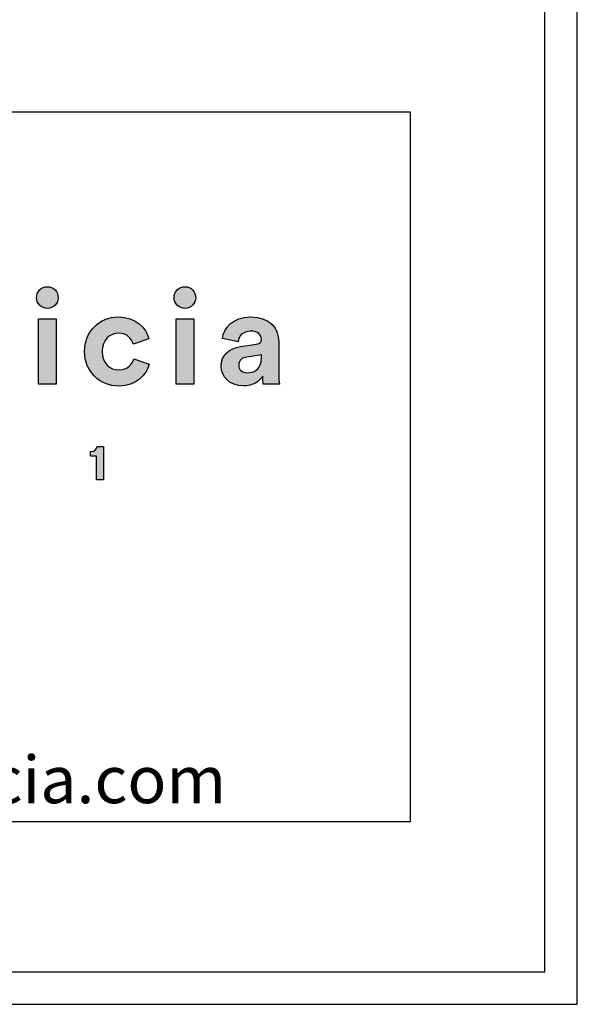
# Model space of a CAD drawing. Units: millimetres. Extents: x 0 to 3360, y 0 to 4752.
# Drawn here: x 3073 to 3360, y 0 to 506 of the extents above; entities that cross this region are included whole.
import ezdxf

# ---------------------------------------------------------------- set-up
doc = ezdxf.new("R2010")
doc.units = ezdxf.units.MM
doc.header["$MEASUREMENT"] = 0
doc.layers.add('6131 Taro Table Ø130', color=7, linetype='Continuous', true_color=0x000000)
doc.layers.add('Layout Large', color=7, linetype='Continuous', true_color=0x000000)
doc.styles.add('Circular Std Book Regular', font='txt')

# ---------------------------------------------------------------- blocks, each defined once
blk = doc.blocks.new('Fredericia Layout Large')
at = {"layer": 'Layout Large'}
for points in [[(1845.67, 220.48), (1845.75, 220.48), (1845.84, 220.47), (1845.93, 220.47), (1846.01, 220.46), (1846.1, 220.45), (1846.18, 220.44), (1846.26, 220.43), (1846.35, 220.41), (1846.43, 220.39), (1846.51, 220.37), (1846.59, 220.35), (1846.67, 220.33), (1846.75, 220.3), (1846.82, 220.27), (1846.9, 220.25), (1846.97, 220.21), (1847.05, 220.18), (1847.12, 220.15), (1847.2, 220.11), (1847.27, 220.07), (1847.34, 220.03), (1847.41, 219.99), (1847.47, 219.95), (1847.54, 219.9), (1847.61, 219.86), (1847.67, 219.81), (1847.73, 219.76), (1847.8, 219.71), (1847.86, 219.66), (1847.92, 219.6), (1847.98, 219.55), (1848.03, 219.49), (1848.09, 219.44), (1848.14, 219.38), (1848.19, 219.32), (1848.25, 219.25), (1848.3, 219.19), (1848.34, 219.13), (1848.39, 219.06), (1848.44, 218.99), (1848.48, 218.93), (1848.52, 218.86), (1848.56, 218.79), (1848.6, 218.72), (1848.64, 218.64), (1848.67, 218.57), (1848.71, 218.5), (1848.74, 218.42), (1848.77, 218.35), (1848.8, 218.27), (1848.83, 218.19), (1848.85, 218.11), (1848.87, 218.03), (1848.89, 217.95), (1848.91, 217.87), (1848.93, 217.79), (1848.95, 217.71), (1848.96, 217.62), (1848.97, 217.54), (1848.98, 217.45), (1848.99, 217.37), (1848.99, 217.28), (1849, 217.19), (1849, 217.11), (1849, 217.02), (1848.99, 216.94), (1848.99, 216.86), (1848.98, 216.78), (1848.97, 216.69), (1848.96, 216.61), (1848.95, 216.53), (1848.93, 216.45), (1848.91, 216.37), (1848.89, 216.29), (1848.87, 216.22), (1848.85, 216.14), (1848.83, 216.06), (1848.8, 215.99), (1848.77, 215.91), (1848.74, 215.84), (1848.71, 215.77), (1848.67, 215.69), (1848.64, 215.62), (1848.6, 215.55), (1848.56, 215.48), (1848.52, 215.41), (1848.48, 215.35), (1848.44, 215.28), (1848.39, 215.22), (1848.34, 215.15), (1848.3, 215.09), (1848.25, 215.03), (1848.19, 214.97), (1848.14, 214.91), (1848.09, 214.85), (1848.03, 214.79), (1847.98, 214.74), (1847.92, 214.68), (1847.86, 214.63), (1847.8, 214.58), (1847.73, 214.53), (1847.67, 214.48), (1847.61, 214.43), (1847.54, 214.39), (1847.47, 214.34), (1847.41, 214.3), (1847.34, 214.26), (1847.27, 214.22), (1847.2, 214.18), (1847.12, 214.15), (1847.05, 214.11), (1846.97, 214.08), (1846.9, 214.05), (1846.82, 214.02), (1846.75, 213.99), (1846.67, 213.97), (1846.59, 213.94), (1846.51, 213.92), (1846.43, 213.9), (1846.35, 213.88), (1846.26, 213.87), (1846.18, 213.86), (1846.1, 213.84), (1846.01, 213.83), (1845.93, 213.83), (1845.84, 213.82), (1845.75, 213.82), (1845.67, 213.82), (1845.58, 213.82), (1845.5, 213.82), (1845.41, 213.83), (1845.33, 213.83), (1845.24, 213.84), (1845.16, 213.86), (1845.08, 213.87), (1845, 213.88), (1844.92, 213.9), (1844.84, 213.92), (1844.76, 213.94), (1844.68, 213.97), (1844.6, 213.99), (1844.52, 214.02), (1844.45, 214.05), (1844.37, 214.08), (1844.3, 214.11), (1844.23, 214.15), (1844.15, 214.18), (1844.08, 214.22), (1844.01, 214.26), (1843.94, 214.3), (1843.88, 214.34), (1843.81, 214.39), (1843.74, 214.43), (1843.68, 214.48), (1843.61, 214.53), (1843.55, 214.58), (1843.49, 214.63), (1843.43, 214.68), (1843.37, 214.74), (1843.31, 214.79), (1843.26, 214.85), (1843.2, 214.91), (1843.15, 214.97), (1843.1, 215.03), (1843.05, 215.09), (1843, 215.15), (1842.95, 215.22), (1842.91, 215.28), (1842.86, 215.35), (1842.82, 215.41), (1842.78, 215.48), (1842.74, 215.55), (1842.7, 215.62), (1842.66, 215.69), (1842.63, 215.77), (1842.6, 215.84), (1842.57, 215.91), (1842.54, 215.99), (1842.51, 216.06), (1842.48, 216.14), (1842.46, 216.22), (1842.44, 216.29), (1842.42, 216.37), (1842.4, 216.45), (1842.39, 216.53), (1842.37, 216.61), (1842.36, 216.69), (1842.35, 216.78), (1842.34, 216.86), (1842.34, 216.94), (1842.34, 217.02), (1842.33, 217.11), (1842.34, 217.19), (1842.34, 217.28), (1842.34, 217.37), (1842.35, 217.45), (1842.36, 217.54), (1842.37, 217.62), (1842.39, 217.71), (1842.4, 217.79), (1842.42, 217.87), (1842.44, 217.95), (1842.46, 218.03), (1842.48, 218.11), (1842.51, 218.19), (1842.54, 218.27), (1842.57, 218.35), (1842.6, 218.42), (1842.63, 218.5), (1842.66, 218.57), (1842.7, 218.64), (1842.74, 218.72), (1842.78, 218.79), (1842.82, 218.86), (1842.86, 218.93), (1842.91, 218.99), (1842.95, 219.06), (1843, 219.13), (1843.05, 219.19), (1843.1, 219.25), (1843.15, 219.32), (1843.2, 219.38), (1843.26, 219.44), (1843.31, 219.49), (1843.37, 219.55), (1843.43, 219.6), (1843.49, 219.66), (1843.55, 219.71), (1843.61, 219.76), (1843.68, 219.81), (1843.74, 219.86), (1843.81, 219.9), (1843.88, 219.95), (1843.94, 219.99), (1844.01, 220.03), (1844.08, 220.07), (1844.15, 220.11), (1844.23, 220.15), (1844.3, 220.18), (1844.37, 220.21), (1844.45, 220.25), (1844.52, 220.27), (1844.6, 220.3), (1844.68, 220.33), (1844.76, 220.35), (1844.84, 220.37), (1844.92, 220.39), (1845, 220.41), (1845.08, 220.43), (1845.16, 220.44), (1845.24, 220.45), (1845.33, 220.46), (1845.41, 220.47), (1845.5, 220.47), (1845.58, 220.48)], [(1887.92, 220.48), (1888.01, 220.48), (1888.1, 220.47), (1888.18, 220.47), (1888.27, 220.46), (1888.35, 220.45), (1888.44, 220.44), (1888.52, 220.43), (1888.6, 220.41), (1888.68, 220.39), (1888.76, 220.37), (1888.84, 220.35), (1888.92, 220.33), (1889, 220.3), (1889.08, 220.27), (1889.15, 220.25), (1889.23, 220.21), (1889.3, 220.18), (1889.38, 220.15), (1889.45, 220.11), (1889.52, 220.07), (1889.59, 220.03), (1889.66, 219.99), (1889.73, 219.95), (1889.8, 219.9), (1889.86, 219.86), (1889.93, 219.81), (1889.99, 219.76), (1890.05, 219.71), (1890.11, 219.66), (1890.17, 219.6), (1890.23, 219.55), (1890.29, 219.49), (1890.34, 219.44), (1890.4, 219.38), (1890.45, 219.32), (1890.5, 219.25), (1890.55, 219.19), (1890.6, 219.13), (1890.65, 219.06), (1890.69, 218.99), (1890.73, 218.93), (1890.78, 218.86), (1890.82, 218.79), (1890.86, 218.72), (1890.89, 218.64), (1890.93, 218.57), (1890.96, 218.5), (1890.99, 218.42), (1891.02, 218.35), (1891.05, 218.27), (1891.08, 218.19), (1891.1, 218.11), (1891.13, 218.03), (1891.15, 217.95), (1891.17, 217.87), (1891.19, 217.79), (1891.2, 217.71), (1891.21, 217.62), (1891.23, 217.54), (1891.23, 217.45), (1891.24, 217.37), (1891.25, 217.28), (1891.25, 217.19), (1891.25, 217.11), (1891.25, 217.02), (1891.25, 216.94), (1891.24, 216.86), (1891.23, 216.78), (1891.23, 216.69), (1891.21, 216.61), (1891.2, 216.53), (1891.19, 216.45), (1891.17, 216.37), (1891.15, 216.29), (1891.13, 216.22), (1891.1, 216.14), (1891.08, 216.06), (1891.05, 215.99), (1891.02, 215.91), (1890.99, 215.84), (1890.96, 215.77), (1890.93, 215.69), (1890.89, 215.62), (1890.86, 215.55), (1890.82, 215.48), (1890.78, 215.41), (1890.73, 215.35), (1890.69, 215.28), (1890.65, 215.22), (1890.6, 215.15), (1890.55, 215.09), (1890.5, 215.03), (1890.45, 214.97), (1890.4, 214.91), (1890.34, 214.85), (1890.29, 214.79), (1890.23, 214.74), (1890.17, 214.68), (1890.11, 214.63), (1890.05, 214.58), (1889.99, 214.53), (1889.93, 214.48), (1889.86, 214.43), (1889.8, 214.39), (1889.73, 214.34), (1889.66, 214.3), (1889.59, 214.26), (1889.52, 214.22), (1889.45, 214.18), (1889.38, 214.15), (1889.3, 214.11), (1889.23, 214.08), (1889.15, 214.05), (1889.08, 214.02), (1889, 213.99), (1888.92, 213.97), (1888.84, 213.94), (1888.76, 213.92), (1888.68, 213.9), (1888.6, 213.88), (1888.52, 213.87), (1888.44, 213.86), (1888.35, 213.84), (1888.27, 213.83), (1888.18, 213.83), (1888.1, 213.82), (1888.01, 213.82), (1887.92, 213.82), (1887.84, 213.82), (1887.75, 213.82), (1887.67, 213.83), (1887.58, 213.83), (1887.5, 213.84), (1887.42, 213.86), (1887.33, 213.87), (1887.25, 213.88), (1887.17, 213.9), (1887.09, 213.92), (1887.01, 213.94), (1886.93, 213.97), (1886.86, 213.99), (1886.78, 214.02), (1886.7, 214.05), (1886.63, 214.08), (1886.56, 214.11), (1886.48, 214.15), (1886.41, 214.18), (1886.34, 214.22), (1886.27, 214.26), (1886.2, 214.3), (1886.13, 214.34), (1886.06, 214.39), (1886, 214.43), (1885.93, 214.48), (1885.87, 214.53), (1885.81, 214.58), (1885.75, 214.63), (1885.69, 214.68), (1885.63, 214.74), (1885.57, 214.79), (1885.51, 214.85), (1885.46, 214.91), (1885.41, 214.97), (1885.35, 215.03), (1885.3, 215.09), (1885.26, 215.15), (1885.21, 215.22), (1885.16, 215.28), (1885.12, 215.35), (1885.07, 215.41), (1885.03, 215.48), (1884.99, 215.55), (1884.96, 215.62), (1884.92, 215.69), (1884.89, 215.77), (1884.85, 215.84), (1884.82, 215.91), (1884.79, 215.99), (1884.77, 216.06), (1884.74, 216.14), (1884.72, 216.22), (1884.7, 216.29), (1884.68, 216.37), (1884.66, 216.45), (1884.64, 216.53), (1884.63, 216.61), (1884.62, 216.69), (1884.61, 216.78), (1884.6, 216.86), (1884.59, 216.94), (1884.59, 217.02), (1884.59, 217.11), (1884.59, 217.19), (1884.59, 217.28), (1884.6, 217.37), (1884.61, 217.45), (1884.62, 217.54), (1884.63, 217.62), (1884.64, 217.71), (1884.66, 217.79), (1884.68, 217.87), (1884.7, 217.95), (1884.72, 218.03), (1884.74, 218.11), (1884.77, 218.19), (1884.79, 218.27), (1884.82, 218.35), (1884.85, 218.42), (1884.89, 218.5), (1884.92, 218.57), (1884.96, 218.64), (1884.99, 218.72), (1885.03, 218.79), (1885.07, 218.86), (1885.12, 218.93), (1885.16, 218.99), (1885.21, 219.06), (1885.26, 219.13), (1885.3, 219.19), (1885.35, 219.25), (1885.41, 219.32), (1885.46, 219.38), (1885.51, 219.44), (1885.57, 219.49), (1885.63, 219.55), (1885.69, 219.6), (1885.75, 219.66), (1885.81, 219.71), (1885.87, 219.76), (1885.93, 219.81), (1886, 219.86), (1886.06, 219.9), (1886.13, 219.95), (1886.2, 219.99), (1886.27, 220.03), (1886.34, 220.07), (1886.41, 220.11), (1886.48, 220.15), (1886.56, 220.18), (1886.63, 220.21), (1886.7, 220.25), (1886.78, 220.27), (1886.86, 220.3), (1886.93, 220.33), (1887.01, 220.35), (1887.09, 220.37), (1887.17, 220.39), (1887.25, 220.41), (1887.33, 220.43), (1887.42, 220.44), (1887.5, 220.45), (1887.58, 220.46), (1887.67, 220.47), (1887.75, 220.47), (1887.84, 220.48)], [(1842.98, 190.58), (1842.98, 210.57), (1848.39, 210.57), (1848.39, 190.58)], [(1862.53, 200.57), (1862.53, 200.41), (1862.53, 200.24), (1862.54, 200.08), (1862.55, 199.91), (1862.57, 199.76), (1862.59, 199.6), (1862.61, 199.44), (1862.63, 199.29), (1862.66, 199.14), (1862.69, 199), (1862.73, 198.85), (1862.76, 198.71), (1862.8, 198.57), (1862.84, 198.43), (1862.89, 198.3), (1862.94, 198.17), (1862.99, 198.04), (1863.04, 197.91), (1863.1, 197.78), (1863.16, 197.66), (1863.22, 197.54), (1863.28, 197.42), (1863.35, 197.31), (1863.42, 197.2), (1863.49, 197.09), (1863.56, 196.98), (1863.64, 196.88), (1863.72, 196.77), (1863.8, 196.68), (1863.88, 196.58), (1863.96, 196.48), (1864.05, 196.39), (1864.14, 196.3), (1864.23, 196.22), (1864.32, 196.14), (1864.42, 196.05), (1864.51, 195.98), (1864.61, 195.9), (1864.71, 195.83), (1864.81, 195.76), (1864.92, 195.69), (1865.02, 195.63), (1865.13, 195.57), (1865.23, 195.51), (1865.34, 195.45), (1865.45, 195.4), (1865.57, 195.35), (1865.68, 195.3), (1865.8, 195.25), (1865.91, 195.21), (1866.03, 195.17), (1866.15, 195.14), (1866.27, 195.1), (1866.39, 195.07), (1866.51, 195.05), (1866.63, 195.02), (1866.76, 195), (1866.88, 194.98), (1867.01, 194.96), (1867.13, 194.95), (1867.26, 194.94), (1867.39, 194.93), (1867.52, 194.93), (1867.65, 194.93), (1867.77, 194.93), (1867.9, 194.93), (1868.03, 194.94), (1868.15, 194.95), (1868.27, 194.96), (1868.39, 194.97), (1868.5, 194.99), (1868.62, 195.01), (1868.73, 195.03), (1868.84, 195.05), (1868.95, 195.08), (1869.06, 195.1), (1869.16, 195.13), (1869.27, 195.17), (1869.37, 195.2), (1869.47, 195.24), (1869.56, 195.27), (1869.66, 195.31), (1869.75, 195.35), (1869.84, 195.4), (1869.93, 195.44), (1870.02, 195.49), (1870.11, 195.54), (1870.19, 195.59), (1870.28, 195.64), (1870.36, 195.69), (1870.44, 195.74), (1870.52, 195.8), (1870.59, 195.86), (1870.67, 195.91), (1870.74, 195.97), (1870.81, 196.03), (1870.88, 196.09), (1870.95, 196.16), (1871.01, 196.22), (1871.08, 196.29), (1871.14, 196.35), (1871.2, 196.42), (1871.26, 196.48), (1871.32, 196.55), (1871.37, 196.62), (1871.43, 196.69), (1871.48, 196.76), (1871.53, 196.83), (1871.58, 196.9), (1871.63, 196.98), (1871.67, 197.05), (1871.72, 197.12), (1871.8, 197.27), (1871.88, 197.41), (1871.96, 197.56), (1872.02, 197.71), (1872.09, 197.86), (1872.14, 198.01), (1872.19, 198.15), (1872.24, 198.3), (1876.99, 196.71), (1876.95, 196.56), (1876.9, 196.4), (1876.85, 196.25), (1876.8, 196.09), (1876.74, 195.93), (1876.68, 195.78), (1876.62, 195.62), (1876.55, 195.47), (1876.48, 195.31), (1876.41, 195.16), (1876.33, 195.01), (1876.25, 194.85), (1876.17, 194.7), (1876.08, 194.55), (1875.99, 194.4), (1875.9, 194.25), (1875.81, 194.11), (1875.71, 193.96), (1875.6, 193.82), (1875.5, 193.67), (1875.39, 193.53), (1875.28, 193.39), (1875.16, 193.25), (1875.04, 193.12), (1874.92, 192.98), (1874.8, 192.85), (1874.67, 192.72), (1874.54, 192.59), (1874.4, 192.46), (1874.26, 192.34), (1874.12, 192.21), (1873.98, 192.09), (1873.83, 191.98), (1873.68, 191.86), (1873.53, 191.75), (1873.37, 191.64), (1873.21, 191.53), (1873.04, 191.43), (1872.88, 191.32), (1872.71, 191.23), (1872.53, 191.13), (1872.35, 191.04), (1872.17, 190.95), (1871.99, 190.86), (1871.8, 190.78), (1871.61, 190.7), (1871.42, 190.63), (1871.23, 190.56), (1871.03, 190.49), (1870.82, 190.42), (1870.62, 190.36), (1870.41, 190.31), (1870.2, 190.26), (1869.98, 190.21), (1869.76, 190.16), (1869.54, 190.12), (1869.31, 190.09), (1869.08, 190.06), (1868.85, 190.03), (1868.62, 190.01), (1868.38, 189.99), (1868.14, 189.98), (1867.89, 189.97), (1867.65, 189.97), (1867.37, 189.97), (1867.1, 189.98), (1866.83, 190), (1866.56, 190.02), (1866.29, 190.05), (1866.03, 190.09), (1865.76, 190.13), (1865.5, 190.17), (1865.24, 190.23), (1864.99, 190.29), (1864.74, 190.35), (1864.49, 190.42), (1864.24, 190.5), (1864, 190.58), (1863.75, 190.67), (1863.52, 190.76), (1863.28, 190.86), (1863.05, 190.97), (1862.82, 191.08), (1862.6, 191.19), (1862.37, 191.32), (1862.15, 191.44), (1861.94, 191.57), (1861.73, 191.71), (1861.52, 191.85), (1861.32, 192), (1861.12, 192.15), (1860.92, 192.3), (1860.73, 192.46), (1860.54, 192.63), (1860.36, 192.8), (1860.18, 192.97), (1860, 193.15), (1859.83, 193.33), (1859.66, 193.52), (1859.5, 193.71), (1859.34, 193.91), (1859.19, 194.11), (1859.04, 194.31), (1858.9, 194.52), (1858.76, 194.74), (1858.63, 194.95), (1858.5, 195.17), (1858.38, 195.4), (1858.26, 195.62), (1858.15, 195.86), (1858.04, 196.09), (1857.94, 196.33), (1857.84, 196.57), (1857.75, 196.82), (1857.67, 197.07), (1857.59, 197.32), (1857.52, 197.57), (1857.45, 197.83), (1857.39, 198.09), (1857.33, 198.36), (1857.29, 198.62), (1857.24, 198.89), (1857.21, 199.17), (1857.18, 199.44), (1857.15, 199.72), (1857.14, 200), (1857.13, 200.29), (1857.12, 200.57), (1857.13, 200.86), (1857.14, 201.15), (1857.15, 201.43), (1857.18, 201.71), (1857.21, 201.99), (1857.24, 202.26), (1857.28, 202.53), (1857.33, 202.8), (1857.38, 203.07), (1857.44, 203.33), (1857.51, 203.59), (1857.58, 203.85), (1857.66, 204.1), (1857.74, 204.35), (1857.83, 204.59), (1857.93, 204.84), (1858.02, 205.07), (1858.13, 205.31), (1858.24, 205.54), (1858.36, 205.77), (1858.48, 205.99), (1858.6, 206.21), (1858.73, 206.43), (1858.87, 206.64), (1859.01, 206.85), (1859.16, 207.05), (1859.31, 207.25), (1859.46, 207.45), (1859.62, 207.64), (1859.78, 207.83), (1859.95, 208.01), (1860.12, 208.19), (1860.3, 208.36), (1860.48, 208.53), (1860.67, 208.7), (1860.86, 208.86), (1861.05, 209.01), (1861.25, 209.16), (1861.45, 209.31), (1861.65, 209.45), (1861.86, 209.58), (1862.07, 209.71), (1862.29, 209.84), (1862.51, 209.96), (1862.73, 210.08), (1862.95, 210.18), (1863.18, 210.29), (1863.41, 210.39), (1863.65, 210.48), (1863.89, 210.57), (1864.13, 210.65), (1864.37, 210.73), (1864.62, 210.8), (1864.86, 210.86), (1865.12, 210.92), (1865.37, 210.97), (1865.63, 211.02), (1865.88, 211.06), (1866.15, 211.1), (1866.41, 211.12), (1866.67, 211.15), (1866.94, 211.16), (1867.21, 211.17), (1867.48, 211.18), (1867.74, 211.17), (1867.99, 211.17), (1868.23, 211.15), (1868.48, 211.14), (1868.72, 211.12), (1868.95, 211.09), (1869.18, 211.06), (1869.41, 211.02), (1869.64, 210.98), (1869.86, 210.94), (1870.08, 210.89), (1870.3, 210.84), (1870.51, 210.79), (1870.72, 210.73), (1870.92, 210.66), (1871.13, 210.6), (1871.32, 210.52), (1871.52, 210.45), (1871.71, 210.37), (1871.9, 210.29), (1872.08, 210.21), (1872.27, 210.12), (1872.44, 210.03), (1872.62, 209.93), (1872.79, 209.83), (1872.96, 209.73), (1873.12, 209.63), (1873.29, 209.52), (1873.44, 209.41), (1873.6, 209.3), (1873.75, 209.19), (1873.9, 209.07), (1874.04, 208.95), (1874.18, 208.83), (1874.32, 208.7), (1874.45, 208.58), (1874.59, 208.45), (1874.71, 208.32), (1874.84, 208.18), (1874.96, 208.05), (1875.08, 207.91), (1875.19, 207.77), (1875.3, 207.63), (1875.41, 207.49), (1875.51, 207.35), (1875.61, 207.2), (1875.71, 207.06), (1875.81, 206.91), (1875.9, 206.76), (1875.99, 206.61), (1876.07, 206.46), (1876.15, 206.31), (1876.23, 206.15), (1876.3, 206), (1876.37, 205.85), (1876.44, 205.69), (1876.51, 205.53), (1876.57, 205.38), (1876.63, 205.22), (1876.68, 205.06), (1876.73, 204.91), (1876.78, 204.75), (1876.83, 204.59), (1876.87, 204.43), (1872.03, 202.81), (1871.98, 202.96), (1871.93, 203.12), (1871.88, 203.28), (1871.81, 203.43), (1871.75, 203.58), (1871.67, 203.74), (1871.6, 203.89), (1871.51, 204.04), (1871.47, 204.11), (1871.42, 204.18), (1871.38, 204.26), (1871.33, 204.33), (1871.28, 204.4), (1871.23, 204.47), (1871.18, 204.54), (1871.12, 204.61), (1871.07, 204.67), (1871.01, 204.74), (1870.96, 204.81), (1870.9, 204.87), (1870.83, 204.93), (1870.77, 205), (1870.71, 205.06), (1870.64, 205.12), (1870.57, 205.18), (1870.51, 205.23), (1870.43, 205.29), (1870.36, 205.35), (1870.29, 205.4), (1870.21, 205.45), (1870.13, 205.5), (1870.06, 205.55), (1869.97, 205.6), (1869.89, 205.65), (1869.81, 205.69), (1869.72, 205.73), (1869.63, 205.77), (1869.54, 205.81), (1869.45, 205.85), (1869.36, 205.89), (1869.26, 205.92), (1869.17, 205.95), (1869.07, 205.98), (1868.97, 206.01), (1868.86, 206.04), (1868.76, 206.06), (1868.65, 206.08), (1868.54, 206.1), (1868.43, 206.12), (1868.32, 206.14), (1868.21, 206.15), (1868.09, 206.16), (1867.97, 206.17), (1867.85, 206.17), (1867.73, 206.18), (1867.6, 206.18), (1867.48, 206.18), (1867.35, 206.17), (1867.22, 206.17), (1867.09, 206.16), (1866.97, 206.14), (1866.84, 206.13), (1866.72, 206.11), (1866.59, 206.09), (1866.47, 206.06), (1866.35, 206.03), (1866.23, 206), (1866.11, 205.97), (1865.99, 205.94), (1865.88, 205.9), (1865.76, 205.86), (1865.65, 205.81), (1865.53, 205.76), (1865.42, 205.71), (1865.31, 205.66), (1865.2, 205.61), (1865.1, 205.55), (1864.99, 205.49), (1864.89, 205.42), (1864.78, 205.36), (1864.68, 205.29), (1864.58, 205.22), (1864.49, 205.14), (1864.39, 205.07), (1864.3, 204.99), (1864.21, 204.9), (1864.12, 204.82), (1864.03, 204.73), (1863.94, 204.64), (1863.86, 204.55), (1863.78, 204.45), (1863.7, 204.35), (1863.62, 204.25), (1863.55, 204.15), (1863.48, 204.04), (1863.41, 203.94), (1863.34, 203.82), (1863.27, 203.71), (1863.21, 203.59), (1863.15, 203.48), (1863.09, 203.35), (1863.03, 203.23), (1862.98, 203.1), (1862.93, 202.97), (1862.88, 202.84), (1862.84, 202.71), (1862.8, 202.57), (1862.76, 202.43), (1862.72, 202.29), (1862.69, 202.15), (1862.66, 202), (1862.63, 201.85), (1862.61, 201.7), (1862.59, 201.55), (1862.57, 201.39), (1862.55, 201.23), (1862.54, 201.07), (1862.53, 200.91), (1862.53, 200.74)], [(1885.24, 190.58), (1885.24, 210.57), (1890.64, 210.57), (1890.64, 190.58)], [(1860.74, 161.13), (1860.74, 168.43), (1858.97, 168.43), (1858.97, 169.82), (1859.03, 169.82), (1859.09, 169.82), (1859.15, 169.82), (1859.21, 169.83), (1859.26, 169.83), (1859.32, 169.84), (1859.37, 169.85), (1859.43, 169.86), (1859.48, 169.87), (1859.53, 169.88), (1859.58, 169.89), (1859.63, 169.9), (1859.68, 169.92), (1859.73, 169.93), (1859.78, 169.95), (1859.82, 169.97), (1859.87, 169.98), (1859.91, 170), (1859.95, 170.02), (1860, 170.04), (1860.04, 170.06), (1860.08, 170.09), (1860.12, 170.11), (1860.15, 170.13), (1860.19, 170.16), (1860.23, 170.18), (1860.26, 170.21), (1860.3, 170.23), (1860.33, 170.26), (1860.37, 170.29), (1860.4, 170.31), (1860.43, 170.34), (1860.46, 170.37), (1860.49, 170.4), (1860.52, 170.43), (1860.54, 170.46), (1860.57, 170.49), (1860.6, 170.52), (1860.62, 170.55), (1860.65, 170.58), (1860.67, 170.61), (1860.69, 170.64), (1860.71, 170.68), (1860.74, 170.71), (1860.76, 170.74), (1860.78, 170.77), (1860.79, 170.81), (1860.81, 170.84), (1860.83, 170.87), (1860.85, 170.91), (1860.86, 170.94), (1860.88, 170.97), (1860.89, 171), (1860.9, 171.04), (1860.92, 171.07), (1860.93, 171.1), (1860.94, 171.14), (1860.95, 171.17), (1860.96, 171.2), (1860.97, 171.23), (1860.98, 171.26), (1860.99, 171.3), (1860.99, 171.33), (1861, 171.36), (1862.9, 171.36), (1862.9, 161.13)]]:
    blk.add_hatch(color=256, dxfattribs=at).paths.add_polyline_path(points, flags=0)
h = blk.add_hatch(color=256, dxfattribs=at)
h.paths.add_polyline_path([(1905.03, 202.08), (1909.94, 202.81), (1910.05, 202.82), (1910.15, 202.84), (1910.24, 202.86), (1910.33, 202.89), (1910.38, 202.9), (1910.42, 202.91), (1910.46, 202.93), (1910.5, 202.94), (1910.54, 202.95), (1910.58, 202.97), (1910.62, 202.99), (1910.66, 203), (1910.69, 203.02), (1910.73, 203.03), (1910.76, 203.05), (1910.79, 203.07), (1910.83, 203.09), (1910.86, 203.11), (1910.89, 203.13), (1910.92, 203.15), (1910.94, 203.17), (1910.97, 203.19), (1911, 203.21), (1911.02, 203.23), (1911.05, 203.25), (1911.07, 203.27), (1911.1, 203.3), (1911.12, 203.32), (1911.14, 203.34), (1911.16, 203.37), (1911.18, 203.39), (1911.2, 203.42), (1911.22, 203.44), (1911.24, 203.47), (1911.25, 203.49), (1911.27, 203.52), (1911.28, 203.55), (1911.3, 203.57), (1911.31, 203.6), (1911.32, 203.63), (1911.34, 203.65), (1911.35, 203.68), (1911.36, 203.71), (1911.37, 203.74), (1911.38, 203.77), (1911.39, 203.8), (1911.39, 203.83), (1911.4, 203.86), (1911.41, 203.89), (1911.42, 203.92), (1911.42, 203.95), (1911.43, 203.98), (1911.43, 204.01), (1911.43, 204.04), (1911.44, 204.07), (1911.44, 204.1), (1911.44, 204.13), (1911.44, 204.16), (1911.44, 204.23), (1911.44, 204.3), (1911.44, 204.36), (1911.44, 204.43), (1911.43, 204.49), (1911.42, 204.56), (1911.41, 204.62), (1911.4, 204.69), (1911.39, 204.75), (1911.38, 204.81), (1911.36, 204.87), (1911.35, 204.94), (1911.33, 205), (1911.31, 205.06), (1911.29, 205.12), (1911.26, 205.18), (1911.24, 205.23), (1911.21, 205.29), (1911.18, 205.35), (1911.15, 205.41), (1911.12, 205.46), (1911.09, 205.52), (1911.05, 205.57), (1911.01, 205.62), (1910.98, 205.68), (1910.94, 205.73), (1910.9, 205.78), (1910.85, 205.83), (1910.81, 205.88), (1910.76, 205.92), (1910.71, 205.97), (1910.66, 206.02), (1910.61, 206.06), (1910.56, 206.11), (1910.5, 206.15), (1910.45, 206.19), (1910.39, 206.23), (1910.33, 206.27), (1910.27, 206.31), (1910.2, 206.35), (1910.14, 206.38), (1910.07, 206.42), (1910, 206.45), (1909.93, 206.48), (1909.86, 206.51), (1909.79, 206.54), (1909.71, 206.57), (1909.64, 206.6), (1909.56, 206.62), (1909.48, 206.65), (1909.4, 206.67), (1909.31, 206.69), (1909.23, 206.71), (1909.14, 206.73), (1909.05, 206.75), (1908.96, 206.76), (1908.87, 206.78), (1908.78, 206.79), (1908.68, 206.8), (1908.58, 206.81), (1908.48, 206.82), (1908.28, 206.83), (1908.07, 206.83), (1907.96, 206.83), (1907.85, 206.82), (1907.75, 206.82), (1907.64, 206.81), (1907.54, 206.8), (1907.44, 206.79), (1907.34, 206.78), (1907.24, 206.76), (1907.14, 206.74), (1907.05, 206.72), (1906.95, 206.7), (1906.86, 206.68), (1906.77, 206.65), (1906.68, 206.63), (1906.59, 206.6), (1906.5, 206.57), (1906.42, 206.53), (1906.34, 206.5), (1906.26, 206.46), (1906.18, 206.43), (1906.1, 206.39), (1906.02, 206.35), (1905.95, 206.3), (1905.87, 206.26), (1905.8, 206.22), (1905.73, 206.17), (1905.66, 206.12), (1905.59, 206.07), (1905.53, 206.02), (1905.46, 205.97), (1905.4, 205.91), (1905.34, 205.86), (1905.28, 205.8), (1905.22, 205.74), (1905.17, 205.69), (1905.11, 205.63), (1905.06, 205.56), (1905.01, 205.5), (1904.96, 205.44), (1904.91, 205.37), (1904.87, 205.31), (1904.82, 205.24), (1904.78, 205.18), (1904.74, 205.11), (1904.7, 205.04), (1904.66, 204.97), (1904.62, 204.9), (1904.59, 204.82), (1904.55, 204.75), (1904.52, 204.68), (1904.49, 204.6), (1904.46, 204.53), (1904.44, 204.45), (1904.41, 204.38), (1904.39, 204.3), (1904.37, 204.22), (1904.35, 204.14), (1904.33, 204.06), (1904.31, 203.98), (1904.3, 203.9), (1904.28, 203.82), (1904.27, 203.74), (1904.26, 203.66), (1904.25, 203.58), (1899.46, 204.6), (1899.48, 204.74), (1899.5, 204.89), (1899.52, 205.04), (1899.55, 205.18), (1899.58, 205.33), (1899.62, 205.48), (1899.66, 205.63), (1899.7, 205.78), (1899.75, 205.92), (1899.8, 206.07), (1899.85, 206.22), (1899.91, 206.36), (1899.97, 206.51), (1900.04, 206.66), (1900.11, 206.8), (1900.18, 206.94), (1900.26, 207.09), (1900.34, 207.23), (1900.42, 207.37), (1900.51, 207.51), (1900.6, 207.65), (1900.7, 207.78), (1900.8, 207.92), (1900.9, 208.05), (1901.01, 208.18), (1901.12, 208.31), (1901.23, 208.44), (1901.35, 208.57), (1901.47, 208.7), (1901.6, 208.82), (1901.72, 208.94), (1901.86, 209.06), (1901.99, 209.17), (1902.13, 209.29), (1902.28, 209.4), (1902.42, 209.51), (1902.57, 209.62), (1902.73, 209.72), (1902.89, 209.82), (1903.05, 209.92), (1903.21, 210.01), (1903.38, 210.11), (1903.56, 210.19), (1903.73, 210.28), (1903.91, 210.36), (1904.1, 210.44), (1904.28, 210.52), (1904.48, 210.59), (1904.67, 210.66), (1904.87, 210.72), (1905.07, 210.78), (1905.28, 210.84), (1905.49, 210.89), (1905.7, 210.94), (1905.92, 210.98), (1906.14, 211.02), (1906.36, 211.06), (1906.59, 211.09), (1906.82, 211.11), (1907.06, 211.14), (1907.29, 211.15), (1907.54, 211.17), (1907.78, 211.17), (1908.03, 211.18), (1908.33, 211.17), (1908.61, 211.17), (1908.9, 211.15), (1909.17, 211.13), (1909.45, 211.11), (1909.71, 211.08), (1909.97, 211.05), (1910.22, 211.01), (1910.47, 210.97), (1910.72, 210.93), (1910.95, 210.87), (1911.19, 210.82), (1911.41, 210.76), (1911.64, 210.69), (1911.85, 210.63), (1912.06, 210.55), (1912.27, 210.48), (1912.47, 210.4), (1912.67, 210.31), (1912.86, 210.22), (1913.04, 210.13), (1913.22, 210.04), (1913.4, 209.94), (1913.57, 209.83), (1913.73, 209.73), (1913.89, 209.62), (1914.05, 209.5), (1914.2, 209.38), (1914.35, 209.26), (1914.49, 209.14), (1914.62, 209.01), (1914.75, 208.89), (1914.88, 208.75), (1915, 208.62), (1915.12, 208.48), (1915.24, 208.34), (1915.35, 208.2), (1915.45, 208.05), (1915.55, 207.9), (1915.65, 207.75), (1915.74, 207.6), (1915.82, 207.44), (1915.91, 207.28), (1915.99, 207.12), (1916.06, 206.96), (1916.13, 206.8), (1916.2, 206.63), (1916.26, 206.46), (1916.32, 206.29), (1916.37, 206.12), (1916.42, 205.95), (1916.47, 205.77), (1916.51, 205.6), (1916.55, 205.42), (1916.58, 205.24), (1916.61, 205.06), (1916.64, 204.88), (1916.66, 204.7), (1916.68, 204.51), (1916.7, 204.33), (1916.71, 204.14), (1916.72, 203.95), (1916.72, 203.77), (1916.73, 203.58), (1916.73, 193.75), (1916.73, 193.34), (1916.75, 192.91), (1916.8, 192.03), (1916.84, 191.61), (1916.88, 191.22), (1916.92, 190.87), (1916.95, 190.72), (1916.97, 190.58), (1912.01, 190.58), (1911.99, 190.68), (1911.97, 190.8), (1911.95, 190.93), (1911.93, 191.07), (1911.9, 191.37), (1911.87, 191.69), (1911.84, 192.02), (1911.82, 192.35), (1911.81, 192.67), (1911.81, 192.98), (1911.71, 192.83), (1911.61, 192.68), (1911.5, 192.54), (1911.39, 192.39), (1911.27, 192.25), (1911.14, 192.11), (1911.01, 191.98), (1910.88, 191.84), (1910.74, 191.71), (1910.59, 191.59), (1910.44, 191.46), (1910.28, 191.34), (1910.12, 191.23), (1909.95, 191.11), (1909.78, 191), (1909.6, 190.9), (1909.41, 190.8), (1909.22, 190.71), (1909.02, 190.62), (1908.82, 190.53), (1908.61, 190.45), (1908.39, 190.38), (1908.17, 190.31), (1907.95, 190.25), (1907.72, 190.2), (1907.48, 190.15), (1907.23, 190.11), (1906.98, 190.07), (1906.73, 190.05), (1906.46, 190.03), (1906.19, 190.01), (1905.92, 190.01), (1905.72, 190.01), (1905.52, 190.02), (1905.33, 190.03), (1905.14, 190.04), (1904.95, 190.06), (1904.76, 190.08), (1904.58, 190.11), (1904.4, 190.14), (1904.22, 190.17), (1904.05, 190.21), (1903.87, 190.25), (1903.7, 190.3), (1903.53, 190.35), (1903.37, 190.4), (1903.21, 190.45), (1903.05, 190.51), (1902.89, 190.57), (1902.74, 190.64), (1902.59, 190.7), (1902.44, 190.78), (1902.29, 190.85), (1902.15, 190.93), (1902.01, 191.01), (1901.87, 191.09), (1901.74, 191.17), (1901.61, 191.26), (1901.48, 191.35), (1901.36, 191.45), (1901.23, 191.54), (1901.12, 191.64), (1901, 191.74), (1900.89, 191.84), (1900.78, 191.95), (1900.67, 192.06), (1900.57, 192.17), (1900.47, 192.28), (1900.37, 192.39), (1900.28, 192.51), (1900.19, 192.63), (1900.1, 192.75), (1900.02, 192.87), (1899.94, 192.99), (1899.86, 193.12), (1899.79, 193.24), (1899.72, 193.37), (1899.65, 193.5), (1899.59, 193.63), (1899.53, 193.76), (1899.47, 193.9), (1899.42, 194.03), (1899.37, 194.17), (1899.32, 194.31), (1899.28, 194.45), (1899.24, 194.59), (1899.21, 194.73), (1899.17, 194.87), (1899.15, 195.01), (1899.12, 195.15), (1899.1, 195.3), (1899.08, 195.44), (1899.07, 195.59), (1899.06, 195.73), (1899.06, 195.88), (1899.05, 196.02), (1899.06, 196.19), (1899.06, 196.35), (1899.07, 196.52), (1899.08, 196.68), (1899.1, 196.83), (1899.12, 196.99), (1899.15, 197.14), (1899.17, 197.29), (1899.21, 197.44), (1899.24, 197.58), (1899.28, 197.73), (1899.32, 197.87), (1899.36, 198.01), (1899.41, 198.14), (1899.46, 198.28), (1899.52, 198.41), (1899.58, 198.54), (1899.64, 198.67), (1899.7, 198.79), (1899.77, 198.91), (1899.84, 199.03), (1899.91, 199.15), (1899.99, 199.27), (1900.06, 199.38), (1900.15, 199.49), (1900.23, 199.6), (1900.32, 199.71), (1900.41, 199.81), (1900.5, 199.91), (1900.59, 200.01), (1900.69, 200.11), (1900.79, 200.21), (1900.89, 200.3), (1901, 200.39), (1901.1, 200.48), (1901.21, 200.57), (1901.32, 200.65), (1901.44, 200.73), (1901.55, 200.81), (1901.67, 200.89), (1901.79, 200.96), (1901.91, 201.04), (1902.04, 201.11), (1902.16, 201.18), (1902.29, 201.24), (1902.42, 201.31), (1902.55, 201.37), (1902.69, 201.43), (1902.82, 201.48), (1902.96, 201.54), (1903.1, 201.59), (1903.24, 201.64), (1903.52, 201.74), (1903.81, 201.82), (1904.11, 201.9), (1904.41, 201.97), (1904.72, 202.03)], flags=0)
h.paths.add_polyline_path([(1911.44, 198.66), (1911.44, 198.5), (1911.44, 198.34), (1911.43, 198.18), (1911.42, 198.03), (1911.41, 197.88), (1911.39, 197.73), (1911.37, 197.59), (1911.35, 197.45), (1911.32, 197.31), (1911.3, 197.18), (1911.27, 197.05), (1911.23, 196.92), (1911.2, 196.8), (1911.16, 196.68), (1911.12, 196.56), (1911.08, 196.45), (1911.03, 196.34), (1910.99, 196.23), (1910.94, 196.13), (1910.88, 196.02), (1910.83, 195.92), (1910.77, 195.83), (1910.72, 195.74), (1910.66, 195.65), (1910.59, 195.56), (1910.53, 195.47), (1910.46, 195.39), (1910.39, 195.31), (1910.32, 195.24), (1910.25, 195.16), (1910.18, 195.09), (1910.1, 195.02), (1910.03, 194.96), (1909.95, 194.89), (1909.87, 194.83), (1909.79, 194.77), (1909.7, 194.72), (1909.62, 194.67), (1909.53, 194.61), (1909.44, 194.57), (1909.36, 194.52), (1909.27, 194.48), (1909.17, 194.43), (1909.08, 194.39), (1908.99, 194.36), (1908.89, 194.32), (1908.8, 194.29), (1908.7, 194.26), (1908.6, 194.23), (1908.51, 194.2), (1908.41, 194.18), (1908.31, 194.16), (1908.21, 194.14), (1908.1, 194.12), (1908, 194.1), (1907.9, 194.09), (1907.8, 194.07), (1907.69, 194.06), (1907.48, 194.05), (1907.27, 194.04), (1907.06, 194.03), (1906.98, 194.03), (1906.9, 194.04), (1906.82, 194.04), (1906.74, 194.05), (1906.66, 194.05), (1906.59, 194.06), (1906.52, 194.07), (1906.44, 194.08), (1906.37, 194.1), (1906.3, 194.11), (1906.24, 194.13), (1906.17, 194.15), (1906.1, 194.16), (1906.04, 194.18), (1905.98, 194.21), (1905.91, 194.23), (1905.85, 194.25), (1905.79, 194.28), (1905.74, 194.3), (1905.68, 194.33), (1905.62, 194.36), (1905.57, 194.39), (1905.52, 194.42), (1905.47, 194.45), (1905.42, 194.49), (1905.37, 194.52), (1905.32, 194.56), (1905.27, 194.59), (1905.23, 194.63), (1905.19, 194.67), (1905.14, 194.71), (1905.1, 194.75), (1905.06, 194.79), (1905.02, 194.83), (1904.99, 194.87), (1904.95, 194.92), (1904.92, 194.96), (1904.88, 195.01), (1904.85, 195.05), (1904.82, 195.1), (1904.79, 195.15), (1904.76, 195.19), (1904.73, 195.24), (1904.71, 195.29), (1904.68, 195.34), (1904.66, 195.39), (1904.64, 195.44), (1904.62, 195.49), (1904.6, 195.54), (1904.58, 195.59), (1904.56, 195.65), (1904.55, 195.7), (1904.53, 195.75), (1904.52, 195.8), (1904.51, 195.86), (1904.5, 195.91), (1904.49, 195.97), (1904.48, 196.02), (1904.47, 196.07), (1904.47, 196.13), (1904.46, 196.18), (1904.46, 196.24), (1904.46, 196.29), (1904.46, 196.35), (1904.46, 196.42), (1904.46, 196.49), (1904.46, 196.56), (1904.47, 196.63), (1904.48, 196.7), (1904.49, 196.76), (1904.5, 196.83), (1904.51, 196.89), (1904.52, 196.95), (1904.53, 197.02), (1904.55, 197.08), (1904.57, 197.14), (1904.59, 197.2), (1904.61, 197.25), (1904.63, 197.31), (1904.65, 197.36), (1904.67, 197.42), (1904.7, 197.47), (1904.73, 197.52), (1904.75, 197.58), (1904.78, 197.63), (1904.81, 197.68), (1904.84, 197.72), (1904.88, 197.77), (1904.91, 197.82), (1904.95, 197.86), (1904.98, 197.91), (1905.02, 197.95), (1905.06, 197.99), (1905.1, 198.03), (1905.14, 198.07), (1905.18, 198.11), (1905.22, 198.15), (1905.26, 198.19), (1905.31, 198.22), (1905.35, 198.26), (1905.4, 198.29), (1905.45, 198.32), (1905.5, 198.36), (1905.54, 198.39), (1905.59, 198.42), (1905.64, 198.45), (1905.7, 198.48), (1905.75, 198.5), (1905.8, 198.53), (1905.86, 198.56), (1905.91, 198.58), (1905.97, 198.61), (1906.02, 198.63), (1906.08, 198.65), (1906.19, 198.69), (1906.31, 198.73), (1906.43, 198.76), (1906.56, 198.79), (1906.68, 198.82), (1906.81, 198.85), (1906.94, 198.87), (1911.44, 199.56)], flags=0)
at = {"layer": 'Layout Large', "lineweight": 30}
for p, q in [((1957.19, 274.11), (1652.15, 274.11)), ((1957.19, 56.22), (1957.19, 274.11)), ((1652.15, 56.22), (1957.19, 56.22))]:
    blk.add_line(p, q, dxfattribs=at)
at = {"layer": 'Layout Large'}
for p, q in [((1842.98, 190.58), (1842.98, 210.57)), ((1842.98, 210.57), (1848.39, 210.57)), ((1848.39, 210.57), (1848.39, 190.58)), ((1885.24, 190.58), (1885.24, 210.57)), ((1885.24, 210.57), (1890.64, 210.57)), ((1890.64, 210.57), (1890.64, 190.58)), ((1876.87, 204.43), (1872.03, 202.81)), ((1904.25, 203.58), (1899.46, 204.6)), ((1905.03, 202.08), (1909.94, 202.81)), ((1916.73, 203.58), (1916.73, 193.75)), ((1872.24, 198.3), (1876.99, 196.71)), ((1911.44, 199.56), (1906.94, 198.87)), ((1911.44, 198.66), (1911.44, 199.56)), ((1848.39, 190.58), (1842.98, 190.58)), ((1890.64, 190.58), (1885.24, 190.58)), ((1916.97, 190.58), (1912.01, 190.58)), ((1858.97, 168.43), (1858.97, 169.82)), ((1861, 171.36), (1862.9, 171.36)), ((1862.9, 171.36), (1862.9, 161.13)), ((1860.74, 168.43), (1858.97, 168.43)), ((1860.74, 161.13), (1860.74, 168.43)), ((1862.9, 161.13), (1860.74, 161.13))]:
    blk.add_line(p, q, dxfattribs=at)
for points in [[(0, 0), (2008.44, 0), (2008.44, 2840.51), (0, 2840.51)], [(10, 10), (1998.44, 10), (1998.44, 2830.51), (10, 2830.51)]]:
    blk.add_lwpolyline(points, close=True, dxfattribs=at)
for points in [[(1842.33, 217.11), (1842.33, 218.98), (1843.84, 220.48), (1845.67, 220.48)], [(1845.67, 220.48), (1847.53, 220.48), (1849, 218.98), (1849, 217.11)], [(1884.59, 217.11), (1884.59, 218.98), (1886.09, 220.48), (1887.92, 220.48)], [(1887.92, 220.48), (1889.79, 220.48), (1891.25, 218.98), (1891.25, 217.11)], [(1845.67, 213.82), (1843.84, 213.82), (1842.33, 215.32), (1842.33, 217.11)], [(1849, 217.11), (1849, 215.32), (1847.53, 213.82), (1845.67, 213.82)], [(1887.92, 213.82), (1886.09, 213.82), (1884.59, 215.32), (1884.59, 217.11)], [(1891.25, 217.11), (1891.25, 215.32), (1889.79, 213.82), (1887.92, 213.82)], [(1857.12, 200.57), (1857.12, 206.75), (1861.67, 211.18), (1867.48, 211.18)], [(1867.48, 211.18), (1872.93, 211.18), (1876.01, 207.8), (1876.87, 204.43)], [(1899.46, 204.6), (1899.79, 207.72), (1902.67, 211.18), (1908.03, 211.18)], [(1908.03, 211.18), (1914.37, 211.18), (1916.73, 207.6), (1916.73, 203.58)], [(1867.6, 206.18), (1864.84, 206.18), (1862.53, 204.19), (1862.53, 200.57)], [(1872.03, 202.81), (1871.55, 204.47), (1870.29, 206.18), (1867.6, 206.18)], [(1908.07, 206.83), (1905.72, 206.83), (1904.42, 205.33), (1904.25, 203.58)], [(1911.44, 204.23), (1911.44, 205.65), (1910.35, 206.83), (1908.07, 206.83)], [(1909.94, 202.81), (1911.08, 202.97), (1911.44, 203.54), (1911.44, 204.23)], [(1867.65, 189.97), (1861.75, 189.97), (1857.12, 194.44), (1857.12, 200.57)], [(1862.53, 200.57), (1862.53, 196.96), (1864.88, 194.93), (1867.65, 194.93)], [(1899.05, 196.02), (1899.05, 199.6), (1901.69, 201.59), (1905.03, 202.08)], [(1867.65, 194.93), (1870.41, 194.93), (1871.79, 196.75), (1872.24, 198.3)], [(1876.99, 196.71), (1876.1, 193.38), (1872.97, 189.97), (1867.65, 189.97)], [(1906.94, 198.87), (1905.55, 198.66), (1904.46, 197.89), (1904.46, 196.35)], [(1907.06, 194.03), (1909.33, 194.03), (1911.44, 195.13), (1911.44, 198.66)], [(1905.92, 190.01), (1901.65, 190.01), (1899.05, 192.9), (1899.05, 196.02)], [(1904.46, 196.35), (1904.46, 195.17), (1905.31, 194.03), (1907.06, 194.03)], [(1916.73, 193.75), (1916.73, 192.69), (1916.85, 191.27), (1916.97, 190.58)], [(1911.81, 192.98), (1910.79, 191.39), (1908.89, 190.01), (1905.92, 190.01)], [(1912.01, 190.58), (1911.89, 191.11), (1911.81, 192.2), (1911.81, 192.98)], [(1858.97, 169.82), (1860.28, 169.82), (1860.87, 170.7), (1861, 171.36)]]:
    blk.add_open_spline(points, degree=3, dxfattribs=at)
at = {"layer": 'Layout Large', "insert": (1713.22, 76.32), "char_height": 14.5262, "width": 402.5823, "attachment_point": 1, "style": 'Circular Std Book Regular'}
blk.add_mtext('www.fredericia.com', dxfattribs=at)

msp = doc.modelspace()

# ---------------------------------------------------------------- block references
at = {"layer": '6131 Taro Table Ø130', "xscale": 1.672781395261817, "yscale": 1.672781395261817, "zscale": 1.672781395261817}
msp.add_blockref('Fredericia Layout Large', (0, 0), dxfattribs=at)

doc.saveas('drawing.dxf')
